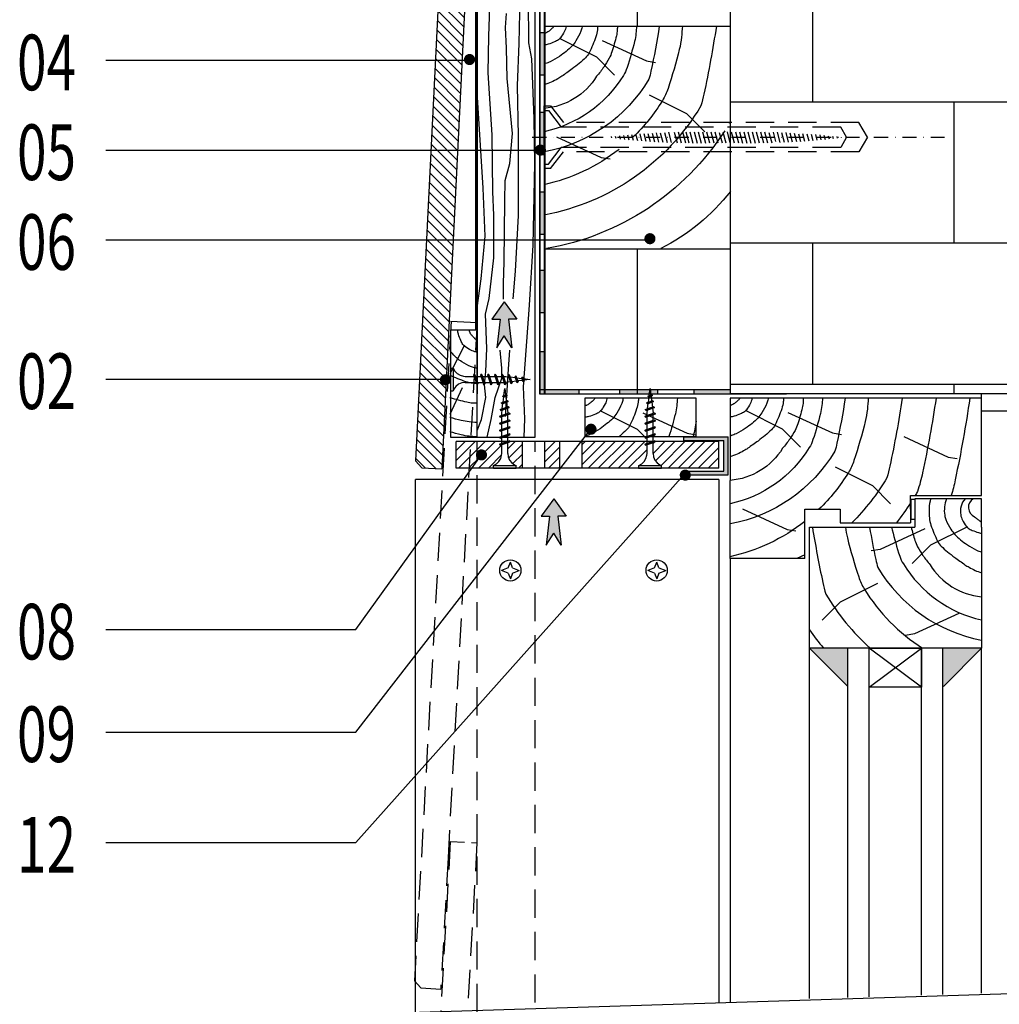
# Model space of a CAD drawing. Units: millimetres. Extents: x -779 to 5573, y -528 to 799.
# Drawn here: x 4153 to 4593, y 6 to 448 of the extents above; entities that cross this region are included whole.
import ezdxf

# ---------------------------------------------------------------- set-up
doc = ezdxf.new("R2010")
doc.units = ezdxf.units.MM
doc.linetypes.add('DASHDOT2', pattern=[12.7, 6.35, -3.175, 0, -3.175])
doc.linetypes.add('DASHED', pattern=[19.05, 12.7, -6.35])
for name, color, linetype in [('CETRIS', 1, 'Continuous'), ('NOSNÉ KONSTRUKCE', 33, 'Continuous'), ('POPIS', 30, 'Continuous'), ('PROFILY', 73, 'Continuous'), ('SPOJOVACÍ', 180, 'Continuous'), ('STAVBA OBRYS', 6, 'Continuous')]:
    doc.layers.add(name, color=color, linetype=linetype)
doc.styles.add('SIMPLEX7', font='ARIAL.TTF', dxfattribs={"width": 0.85})
doc.linetypes.add('IZOLACE', pattern='A,0.00254,-2.54,[134,ltypeshp.shx,S=2.54,R=0,X=-2.54,Y=0],-5.08,[134,ltypeshp.shx,S=2.54,R=180,X=2.54,Y=0],-2.54', length=10.16254)

# ---------------------------------------------------------------- blocks, each defined once
blk = doc.blocks.new('E_PUNKT')
at = {"layer": 'POPIS', "const_width": 2.5}
blk.add_lwpolyline([(1.28, 0.03, -1), (-1.22, 0.03, -1)], format="xyb", close=True, dxfattribs=at)

msp = doc.modelspace()

# ---------------------------------------------------------------- hatches: boundary and pattern name
at = {"layer": 'CETRIS'}
h = msp.add_hatch(dxfattribs=at)
h.set_pattern_fill('ANSI31', color=256, angle=90, style=0)
h.set_pattern_definition([(135, (-5842.886, 3829.3454), (-2.245064, -2.245064), [])])
h.paths.add_polyline_path([(4357.85, 546.21), (4345.86, 546.81), (4344.15, 512.47), (4344.63, 512.45), (4346.57, 509.01), (4355.94, 508.11)])
h.paths.add_polyline_path([(4340.4, 437.47), (4352.41, 437.47), (4355.76, 504.42), (4346.34, 504.45), (4344.06, 501.22), (4343.59, 501.24)])
h.paths.add_polyline_path([(4352.41, 437.47), (4340.4, 437.47), (4331.04, 250.18), (4333.88, 247.03), (4342.87, 246.58)])
h = msp.add_hatch(dxfattribs=at)
h.set_pattern_fill('ANSI31', color=256, style=0)
h.set_pattern_definition([(45, (-16127.9026, -668.009), (-2.24506403, 2.24506403), [])])
h.paths.add_polyline_path([(4435.19, 257.46), (4434.52, 257.23), (4434.14, 257.61), (4434.52, 257.83), (4435.19, 258.06), (4435.19, 258.81), (4405.94, 258.81), (4405.94, 246.81), (4431.44, 246.81), (4431.44, 248.01), (4432.79, 248.76), (4433.9, 249.82), (4434.69, 251.14), (4435.12, 252.62), (4435.19, 253.41)])
h.paths.add_polyline_path([(4467.5, 258.81), (4438.94, 258.81), (4438.56, 258.59), (4437.89, 258.37), (4437.89, 253.41), (4438.11, 251.89), (4438.73, 250.47), (4439.68, 249.27), (4440.92, 248.35), (4441.64, 248.01), (4441.64, 246.81), (4467.5, 246.81)])
h.paths.add_polyline_path([(4395.94, 258.81), (4389.24, 258.81), (4389.24, 246.81), (4395.94, 246.81)])
h.paths.add_polyline_path([(4379.24, 258.81), (4373.63, 258.81), (4373.25, 258.59), (4372.58, 258.37), (4372.58, 253.41), (4372.81, 251.89), (4373.42, 250.47), (4374.38, 249.27), (4375.62, 248.35), (4376.33, 248.01), (4376.33, 246.81), (4379.24, 246.81)])
h.paths.add_polyline_path([(4369.88, 253.41), (4369.88, 257.46), (4369.21, 257.23), (4368.83, 257.61), (4369.21, 257.83), (4369.88, 258.06), (4369.88, 258.81), (4358.85, 258.81), (4358.85, 250.15), (4360.03, 251.8, -0.241394), (4359.51, 252.81, -1), (4362.01, 252.81, -0.611092), (4360.03, 251.8), (4358.85, 250.15), (4358.85, 246.81), (4366.13, 246.81), (4366.13, 248.01), (4367.48, 248.76), (4368.59, 249.82), (4369.39, 251.14), (4369.82, 252.62)])
h.paths.add_polyline_path([(4358.85, 258.81), (4355.87, 258.81), (4355.22, 246.81), (4356.45, 246.81), (4358.85, 250.15)])
h.paths.add_polyline_path([(4355.87, 258.81), (4349.35, 258.81), (4349.35, 246.81), (4355.22, 246.81)])
at = {"layer": 'POPIS'}
for points in [[(4372.91, 313.84), (4376.59, 313.84), (4371.02, 321.64), (4365.45, 313.84), (4369.13, 313.84), (4367.6, 300.91), (4371.02, 306.29), (4374.44, 300.91)], [(4395.11, 225.23), (4398.79, 225.23), (4393.21, 233.03), (4387.64, 225.23), (4391.32, 225.23), (4389.79, 212.3), (4393.21, 217.68), (4396.63, 212.3)]]:
    msp.add_hatch(color=256, dxfattribs=at).paths.add_polyline_path(points)
at = {"layer": 'PROFILY'}
h = msp.add_hatch(color=256, dxfattribs=at)
h.paths.add_polyline_path([(4388.94, 371.05), (4386.94, 371.05), (4386.94, 351.87), (4388.94, 351.87)])
h.paths.add_polyline_path([(4388.94, 406.87), (4386.94, 406.87), (4386.94, 395.59), (4388.94, 395.59)])
h.paths.add_polyline_path([(4388.94, 395.59), (4386.94, 395.59), (4386.94, 391.03, -0.486314), (4388.49, 389.82, -0.486314), (4386.94, 388.61), (4386.94, 387.69), (4388.94, 387.69)])
h.paths.add_polyline_path([(4388.94, 442.68), (4386.94, 442.68), (4386.94, 423.5), (4388.94, 423.5)])
h = msp.add_hatch(color=256, dxfattribs=at)
h.paths.add_polyline_path([(4388.94, 282.22), (4386.94, 282.22), (4386.94, 280.24), (4388.94, 280.24)])
h.paths.add_polyline_path([(4388.94, 299.34), (4386.94, 299.34), (4386.94, 282.22), (4388.94, 282.22)])
h.paths.add_polyline_path([(4388.94, 335.84), (4386.94, 335.84), (4386.94, 316.66), (4388.94, 316.66)])
for points in [[(4389.4, 282.22), (4388.94, 282.22), (4388.94, 280.24), (4389.4, 280.24)], [(4471.63, 260.99), (4451.63, 260.99), (4451.63, 259.35), (4469.69, 259.35), (4469.69, 255.02), (4469.69, 245.49), (4451.63, 245.49), (4451.63, 243.91), (4471.63, 243.91), (4471.63, 255.02)]]:
    msp.add_hatch(color=256, dxfattribs=at).paths.add_polyline_path(points)
h = msp.add_hatch(color=256, dxfattribs=at)
h.paths.add_polyline_path([(4472.61, 282.22), (4456.4, 282.22), (4456.4, 280.24), (4472.61, 280.24)])
h.paths.add_polyline_path([(4439.95, 282.22), (4436.58, 282.22), (4436.83, 280.24), (4439.95, 280.24)])
h.paths.add_polyline_path([(4436.49, 282.22), (4430.92, 282.22), (4430.92, 280.24), (4436.25, 280.24)])
h.paths.add_polyline_path([(4430.92, 282.22), (4422.87, 282.22), (4422.87, 280.24), (4430.92, 280.24)])
h.paths.add_polyline_path([(4404.66, 282.22), (4389.4, 282.22), (4389.4, 280.24), (4404.66, 280.24)])
at = {"layer": 'STAVBA OBRYS'}
h = msp.add_hatch(dxfattribs=at)
h.set_pattern_fill('BRICK', color=256, scale=10, style=0)
h.set_pattern_definition([(0, (-16127.9, -668.01), (0, 63.5), []), (90, (-16127.9, -668.01), (-127, 8e-15), [63.5, -63.5]), (90, (-16064.4, -668.01), (-127, 8e-15), [-63.5, 63.5])])
h.paths.add_polyline_path([(4602.59, 483.92), (4734.17, 483.92), (4734.17, 528.31), (4734.17, 605.15), (4472.61, 605.8), (4472.61, 402.15), (4530.41, 402.15), (4534.2, 395.59), (4530.41, 389.03), (4472.61, 389.03), (4472.61, 280.24), (4497.85, 280.24), (4602.37, 280.24), (4734.44, 280.24), (4734.61, 378.07), (4658.1, 378.07), (4602.59, 378.07)])
h.paths.add_polyline_path([(4735.56, -260.09), (4472.61, -260.09), (4472.61, -368.88), (4530.41, -368.88), (4534.2, -375.44), (4530.41, -382), (4472.61, -382), (4472.61, -425.28), (4472.61, -527.68), (4735.08, -527.68)])
h = msp.add_hatch(dxfattribs=at)
h.set_pattern_fill('AR-SAND', color=256, scale=0.1, style=0)
h.set_pattern_definition([(37.5, (-19269.4987, -910.0483), (-0.1600031, 4.8941324), [0, -3.8608, 0, -4.318, 0, -4.1275]), (7.5, (-19269.4987, -910.048), (4.4952328, 7.168251), [0, -2.0828, 0, -3.4798, 0, -1.3335]), (327.5, (-19272.623, -910.0483), (7.9099237, 0.01437185), [0, -1.27, 0, -4.572, 0, -5.969]), (317.5, (-19272.623, -910.048), (7.6355645, 2.2292932), [0, -0.635, 0, -2.9972, 0, -3.429])])
h.paths.add_polyline_path([(4525.48, 165.94), (4508.13, 165.94), (4525.48, 148.68)])
h.paths.add_polyline_path([(4585.45, 165.94), (4568.11, 165.94), (4568.11, 148.36)])
h.paths.add_polyline_path([(4568.11, -124.68), (4568.11, -142.26), (4585.45, -142.26)])
h.paths.add_polyline_path([(4525.48, -125), (4508.13, -142.26), (4525.48, -142.26)])

# ---------------------------------------------------------------- linework, layer by layer
at = {"layer": 'CETRIS'}
for p, q in [((4345.86, 546.81), (4331.04, 250.18)), ((4357.85, 546.21), (4342.87, 246.58)), ((4346.78, 312.96), (4358.77, 312.36)), ((4349.35, 246.81), (4349.35, 258.81)), ((4467.5, 258.81), (4349.35, 258.81)), ((4379.24, 246.81), (4379.24, 258.81)), ((4389.24, 246.81), (4389.24, 258.81)), ((4395.94, 246.81), (4395.94, 258.81)), ((4405.94, 246.81), (4405.94, 258.81)), ((4467.5, 246.81), (4467.5, 258.81)), ((4333.88, 247.03), (4331.04, 250.18)), ((4333.88, 247.03), (4342.87, 246.58)), ((4467.5, 246.81), (4349.35, 246.81)), ((4331.09, 1.51), (4331.09, 241.81)), ((4467.5, 241.81), (4331.09, 241.81)), ((4467.5, 241.81), (4467.5, 6.61)), ((4333.46, 13.23), (4330.64, 16.4))]:
    msp.add_line(p, q, dxfattribs=at)
at = {"layer": 'CETRIS', "linetype": 'DASHED'}
for p, q in [((4347.16, 312.94), (4330.64, 16.4)), ((4358.77, 312.36), (4345.74, 71.71)), ((4346.74, 79.09), (4342.44, 1.91)), ((4358.72, 78.42), (4354.48, 2.22)), ((4345.74, 71.71), (4342.45, 12.73)), ((4333.46, 13.23), (4342.45, 12.73))]:
    msp.add_line(p, q, dxfattribs=at)
at = {"layer": 'CETRIS', "linetype": 'DASHED', "ltscale": 0.5}
msp.add_line((4346.74, 79.09), (4358.72, 78.42), dxfattribs=at)
at = {"layer": 'NOSNÉ KONSTRUKCE'}
for p, q in [((4358.85, 606.08), (4358.85, 280.24)), ((4384.94, 260.81), (4384.94, 606.02)), ((4364.03, 441.02), (4364.8, 460.97)), ((4377.76, 437.73), (4378.18, 458.83)), ((4381.78, 457.72), (4381.89, 438.1)), ((4371.63, 444.92), (4372.06, 451.28)), ((4372.06, 435.61), (4371.63, 444.92)), ((4363.81, 424.59), (4364.03, 441.02)), ((4372.35, 421.94), (4372.06, 435.61)), ((4376.92, 418.92), (4377.76, 437.73)), ((4381.89, 438.1), (4383.23, 430.81)), ((4383.23, 430.81), (4384.27, 404)), ((4365.58, 396.74), (4363.81, 424.59)), ((4374.68, 397.22), (4372.35, 421.94)), ((4361.55, 372.75), (4358.85, 416.04)), ((4377.34, 396.08), (4376.92, 418.92)), ((4384.27, 404), (4384.58, 383.76)), ((4365.8, 371.01), (4365.58, 396.74)), ((4373.52, 383.73), (4374.68, 397.22)), ((4377.34, 360.35), (4377.34, 396.08)), ((4371.48, 376.17), (4373.52, 383.73)), ((4384.58, 383.76), (4383.8, 347.1)), ((4362.43, 351.18), (4361.55, 372.75)), ((4371.19, 366.86), (4371.48, 376.17)), ((4366.36, 360.58), (4365.8, 371.01)), ((4370.9, 339.52), (4371.19, 366.86)), ((4366.36, 341.38), (4366.36, 360.58)), ((4376.07, 335.47), (4377.34, 360.35)), ((4360.68, 331.94), (4362.43, 351.18)), ((4383.8, 347.1), (4382.23, 320.11)), ((4364.22, 323.17), (4366.36, 341.38)), ((4370.61, 329.84), (4370.9, 339.52)), ((4358.85, 318.94), (4360.68, 331.94)), ((4374.97, 322.89), (4376.07, 335.47)), ((4370.61, 322.86), (4370.61, 329.84)), ((4362.63, 316.03), (4364.22, 323.17)), ((4382.23, 320.11), (4379.56, 283.47)), ((4363.19, 300.65), (4362.63, 316.03)), ((4362.71, 290.3), (4363.19, 300.65)), ((4369.88, 291.73), (4369.15, 299.88)), ((4372.9, 291.28), (4373.43, 299.88)), ((4362.16, 284.27), (4362.71, 290.3)), ((4369.88, 287.37), (4369.88, 291.73)), ((4371.63, 270.14), (4372.9, 291.28)), ((4362.71, 278.64), (4362.16, 284.27)), ((4366.97, 278.64), (4369.88, 287.37)), ((4379.56, 283.47), (4380.03, 269.04)), ((4360.73, 268.73), (4362.71, 278.64)), ((4365.08, 268.75), (4366.97, 278.64)), ((4358.85, 263.75), (4360.73, 268.73)), ((4363.29, 260.81), (4365.08, 268.75)), ((4380.03, 269.04), (4379.82, 260.81)), ((4357.74, 260.81), (4384.94, 260.81))]:
    msp.add_line(p, q, dxfattribs=at)
at = {"layer": 'NOSNÉ KONSTRUKCE', "linetype": 'DASHED'}
for p, q in [((4358.85, 2.39), (4358.85, 258.81)), ((4384.94, -260.09), (4384.94, 258.81))]:
    msp.add_line(p, q, dxfattribs=at)
at = {"layer": 'NOSNÉ KONSTRUKCE'}
for points in [[(4393.45, 445.59, -0.020392), (4392.55, 444.58, -0.027396), (4391.7, 443.79, -0.024353), (4390.54, 442.92, -0.039802), (4389.76, 442.48, -0.104168), (4389.38, 442.39, -0.007273), (4388.94, 442.37, -0.007273)], [(4398.8, 445.59, -0.006424), (4398.77, 445.37, -0.083205), (4397.98, 443.04, -0.033677), (4396.28, 440.31, -0.084464), (4395.36, 439.41, -0.049583), (4393.61, 438.43, -0.032269), (4390.72, 437.39, -0.027616), (4389.86, 437.19, -0.012689), (4388.94, 437.06)], [(4406.03, 445.59, -0.007242), (4405.98, 445.18, -0.070716), (4405.45, 443.24, -0.033953), (4403.2, 438.89, -0.057137), (4401.41, 436.58, -0.027492), (4398.81, 434.2, -0.025541), (4395.76, 431.94, -0.02728), (4391.65, 429.53, -0.056967), (4389.51, 428.71, -0.037341), (4389.29, 428.67, -0.005231), (4388.94, 428.64)], [(4412.98, 445.59, -0.016816), (4412.85, 443.9, -0.057516), (4412.17, 440.8, -0.031029), (4409.16, 433.56, -0.088297), (4407.53, 431.32, -0.017164), (4404.71, 428.8, -0.015752), (4401.47, 426.27, -0.007364), (4396.84, 422.98, -0.019419), (4395.02, 421.83, -0.056796), (4388.94, 419.18, -0.022955)], [(4421.85, 445.59, -0.012072), (4421.78, 443.86, -0.044358), (4421.38, 441.16, -0.018807), (4419.36, 433.92, -0.045779), (4418.16, 431.07, -0.029501), (4415.74, 427.14, -0.025867), (4412.51, 423, -0.240948), (4388.94, 408.57, -0.088472)], [(4440.66, 445.59, -0.013591), (4436.94, 425.26, -0.021978), (4436.04, 421.75, -0.216372), (4388.94, 388.98)], [(4430.47, 445.59, -0.012884), (4430.19, 442.26, -0.035164), (4429.56, 438.66, -0.018732), (4426.18, 426.9, -0.058263), (4424.52, 423.32, -0.204245), (4388.94, 398.06)], [(4466.33, 445.52, -0.013591), (4460.75, 415.02, -0.021978), (4459.39, 409.74, -0.215876), (4388.94, 360.64, -0.061899)], [(4451.05, 445.52, -0.012884), (4450.62, 440.52, -0.035164), (4449.68, 435.11, -0.018732), (4444.6, 417.47, -0.058263), (4442.11, 412.1, -0.063629), (4428.85, 395.62, -0.063629)], [(4470.08, 398.51, -0.210434), (4389.99, 345.59)], [(4422.57, 390.16, -0.113462), (4388.75, 374.22)], [(4472.61, 371.22, -0.111205), (4441.34, 345.59)], [(4358.58, 299.03, -0.006424), (4358.36, 299.07, -0.083205), (4356.03, 299.85, -0.033677), (4353.3, 301.56, -0.084464), (4352.39, 302.48, -0.049583), (4351.42, 304.22, -0.032269), (4350.38, 307.12, -0.027616), (4350.18, 307.97, -0.012689), (4350.04, 308.89)], [(4358.58, 304.38, -0.020392), (4357.56, 305.28, -0.027396), (4356.77, 306.13, -0.024353), (4355.9, 307.29, -0.039802), (4355.46, 308.07, -0.104168), (4355.37, 308.46, -0.007273), (4355.35, 308.89, -0.007273)], [(4358.58, 291.8, -0.007242), (4358.16, 291.86, -0.070716), (4356.23, 292.39, -0.033953), (4351.87, 294.64, -0.057137), (4349.57, 296.42, -0.027492), (4347.18, 299.02, -0.00654), (4346.58, 299.78, -0.02728)], [(4358.58, 284.85, -0.016816), (4356.88, 284.99, -0.057516), (4353.78, 285.67, -0.030872), (4346.58, 288.65, -0.030872)], [(4358.58, 275.99, -0.012072), (4356.84, 276.05, -0.044358), (4354.15, 276.45, -0.018807), (4346.9, 278.47, -0.005103), (4346.58, 278.58, -0.005103)], [(4411.79, 278.24, -0.020392), (4410.89, 277.23, -0.027396), (4410.04, 276.44, -0.024353), (4408.88, 275.57, -0.039802), (4408.1, 275.13, -0.104168), (4407.72, 275.04, -0.007273), (4407.28, 275.02, -0.007273)], [(4417.14, 278.24, -0.006424), (4417.1, 278.02, -0.083205), (4416.32, 275.69, -0.033677), (4414.62, 272.97, -0.084464), (4413.7, 272.06, -0.049583), (4411.95, 271.08, -0.032269), (4409.06, 270.04, -0.027616), (4408.2, 269.85, -0.012689), (4407.28, 269.71)], [(4424.37, 278.24, -0.007242), (4424.31, 277.83, -0.070716), (4423.78, 275.9, -0.033953), (4421.53, 271.54, -0.057137), (4419.75, 269.24, -0.027492), (4417.15, 266.85, -0.025541), (4414.1, 264.59, -0.02728), (4409.99, 262.18, -0.056967), (4407.85, 261.36, -0.037341), (4407.62, 261.33, -0.005231), (4407.28, 261.29)], [(4431.32, 278.24, -0.016816), (4431.18, 276.55, -0.057516), (4430.5, 273.45, -0.031029), (4427.5, 266.21, -0.088297), (4425.86, 263.97, -0.017164), (4423.05, 261.45, -0.002115), (4422.63, 261.1, -0.002115)], [(4448.81, 278.24, -0.012884), (4448.53, 274.91, -0.035164), (4447.9, 271.31, -0.016233), (4445.02, 261.1, -0.016233)], [(4358.58, 267.36, -0.012884), (4355.24, 267.65, -0.035164), (4351.64, 268.27, -0.008016), (4346.58, 269.61, -0.008016)], [(4457.28, 268.04, -0.004649), (4455.94, 261.1)], [(4358.58, 260.91, -0.012884), (4355.24, 261.19, -0.035164), (4351.64, 261.82, -0.008016), (4346.58, 263.16, -0.008016)]]:
    msp.add_lwpolyline(points, format="xyb", dxfattribs=at)
for points in [[(4388.94, 345.43), (4472.61, 345.43), (4472.61, 445.43), (4388.94, 445.43)], [(4346.85, 260.81), (4358.85, 260.81), (4358.85, 308.81), (4346.85, 308.81)], [(4407.28, 261.1), (4457.28, 261.1), (4457.28, 278.24), (4407.28, 278.24)]]:
    msp.add_lwpolyline(points, close=True, dxfattribs=at)
for points in [[(4395.65, 440.07), (4412.4, 431.69), (4420.57, 423.51)], [(4414.94, 439.09), (4434.94, 429.88), (4438.94, 429.23)], [(4436.15, 414.59), (4452.91, 406.21), (4461.08, 398.02)], [(4394.55, 395.74), (4414.55, 386.52), (4418.55, 385.87)], [(4353.06, 302.19), (4346.58, 289.23)], [(4352.08, 282.89), (4346.58, 270.96)], [(4413.99, 272.73), (4430.74, 264.34), (4433.98, 261.1)], [(4433.28, 271.74), (4453.27, 262.53), (4457.28, 261.88)]]:
    msp.add_lwpolyline(points, dxfattribs=at)
at = {"layer": 'POPIS'}
for p, q in [((4192.01, 430.17), (4354.1, 430.17)), ((4192.01, 389.8), (4386.94, 389.8)), ((4192.01, 349.43), (4436.76, 349.43)), ((4371.02, 321.64), (4365.45, 313.84)), ((4371.02, 321.64), (4376.59, 313.84)), ((4365.45, 313.84), (4369.13, 313.84)), ((4369.13, 313.84), (4367.6, 300.91)), ((4372.91, 313.84), (4374.44, 300.91)), ((4376.59, 313.84), (4372.91, 313.84)), ((4367.6, 300.91), (4371.02, 306.29)), ((4374.44, 300.91), (4371.02, 306.29)), ((4192.01, 286.88), (4343.68, 286.88)), ((4304.31, 128.19), (4409.98, 264.34)), ((4304.31, 174.3), (4360.76, 252.81)), ((4304.31, 78.53), (4451.63, 243.84)), ((4393.21, 233.03), (4387.64, 225.23)), ((4393.21, 233.03), (4398.79, 225.23)), ((4387.64, 225.23), (4391.32, 225.23)), ((4391.32, 225.23), (4389.79, 212.3)), ((4398.79, 225.23), (4395.11, 225.23)), ((4395.11, 225.23), (4396.63, 212.3)), ((4389.79, 212.3), (4393.21, 217.68)), ((4396.63, 212.3), (4393.21, 217.68)), ((4192.01, 174.3), (4304.31, 174.3)), ((4192.01, 128.19), (4304.31, 128.19)), ((4192.01, 78.53), (4304.31, 78.53)), ((4266.38, 0.26), (4759.5, 15.83))]:
    msp.add_line(p, q, dxfattribs=at)
at = {"layer": 'PROFILY'}
for p, q in [((4358.27, 308.83), (4358.27, 606.02)), ((4358.87, 308.83), (4358.87, 606.02)), ((4386.94, 606.01), (4386.94, 280.24)), ((4388.94, 606.01), (4388.94, 280.24)), ((4386.94, 282.22), (4472.61, 282.22)), ((4386.94, 280.24), (4472.61, 280.24)), ((4404.66, 280.24), (4404.66, 282.22)), ((4422.87, 280.24), (4422.87, 282.22)), ((4439.95, 280.24), (4439.95, 282.22)), ((4456.4, 280.24), (4456.4, 282.22)), ((4451.63, 260.99), (4471.63, 260.99)), ((4451.63, 259.35), (4451.63, 260.99)), ((4451.63, 259.35), (4469.69, 259.35)), ((4469.69, 255.02), (4469.69, 259.35)), ((4471.63, 255.02), (4471.63, 260.99)), ((4469.69, 245.49), (4469.69, 255.02)), ((4471.63, 243.84), (4471.63, 255.02)), ((4451.63, 245.49), (4469.69, 245.49)), ((4451.63, 243.84), (4451.63, 245.49)), ((4451.63, 243.91), (4471.63, 243.91))]:
    msp.add_line(p, q, dxfattribs=at)
at = {"layer": 'PROFILY', "linetype": 'DASHED', "lineweight": 40}
msp.add_line((4358.56, 308.83), (4358.56, 606.02), dxfattribs=at)
at = {"layer": 'PROFILY'}
for points in [[(4388.94, 442.68), (4388.94, 423.5), (4386.94, 423.5), (4386.94, 442.68)], [(4388.94, 406.87), (4388.94, 387.69), (4386.94, 387.69), (4386.94, 406.87)], [(4388.94, 371.05), (4388.94, 351.87), (4386.94, 351.87), (4386.94, 371.05)], [(4388.94, 335.84), (4388.94, 316.66), (4386.94, 316.66), (4386.94, 335.84)], [(4388.94, 299.34), (4388.94, 280.16), (4386.94, 280.16), (4386.94, 299.34)]]:
    msp.add_lwpolyline(points, close=True, dxfattribs=at)
at = {"layer": 'SPOJOVACÍ'}
for p, q in [((4388.94, 409.65), (4391.8, 409.65)), ((4388.94, 388.01), (4388.94, 409.65)), ((4388.94, 407.65), (4390.81, 407.65)), ((4390.81, 407.65), (4396.57, 400.15)), ((4391.8, 409.65), (4397.55, 402.15)), ((4388.94, 395.59), (4388.94, 381.53)), ((4419.08, 395.88), (4419.24, 395.3)), ((4420.9, 396.08), (4421.15, 395.17)), ((4422.73, 396.27), (4423.14, 394.74)), ((4424.55, 396.45), (4425.06, 394.55)), ((4426.38, 396.62), (4426.98, 394.38)), ((4428.21, 396.78), (4428.9, 394.21)), ((4430.05, 396.93), (4430.82, 394.06)), ((4431.89, 397.08), (4432.73, 393.91)), ((4433.73, 397.21), (4434.64, 393.78)), ((4435.57, 397.33), (4436.55, 393.66)), ((4437.41, 397.45), (4438.46, 393.54)), ((4439.26, 397.55), (4440.36, 393.44)), ((4441.11, 397.65), (4442.26, 393.35)), ((4442.96, 397.73), (4444.16, 393.27)), ((4444.81, 397.81), (4446.05, 393.2)), ((4447.39, 397.88), (4448.66, 393.14)), ((4449.22, 398.04), (4450.55, 393.09)), ((4451.11, 397.98), (4452.44, 393.05)), ((4451.48, 396.62), (4451.97, 394.79)), ((4452.54, 398.04), (4453.89, 393.01)), ((4452.88, 396.78), (4453.44, 394.67)), ((4454.41, 398.04), (4455.77, 392.99)), ((4454.71, 396.93), (4455.35, 394.55)), ((4456.28, 398.06), (4457.64, 392.98)), ((4458.16, 398.07), (4459.52, 392.98)), ((4460.03, 398.07), (4461.39, 392.99)), ((4461.91, 398.06), (4463.26, 393.01)), ((4463.79, 398.03), (4465.13, 393.04)), ((4465.68, 398), (4466.99, 393.08)), ((4467.62, 397.73), (4468.86, 393.13)), ((4469.3, 397.88), (4470.57, 393.14)), ((4471.12, 398.04), (4472.45, 393.09)), ((4473.02, 397.98), (4474.34, 393.05)), ((4473.38, 396.62), (4473.87, 394.79)), ((4474.87, 398.04), (4476.22, 393.01)), ((4475.21, 396.78), (4475.78, 394.67)), ((4476.75, 398.04), (4478.1, 392.99)), ((4477.05, 396.93), (4477.69, 394.55)), ((4478.62, 398.06), (4479.98, 392.98)), ((4480.49, 398.07), (4481.86, 392.98)), ((4482.37, 398.07), (4483.73, 392.99)), ((4484.25, 398.06), (4485.6, 393.01)), ((4486.13, 398.03), (4487.47, 393.04)), ((4488.01, 398), (4489.33, 393.08)), ((4489.96, 397.73), (4491.19, 393.13)), ((4491.81, 397.81), (4492.91, 393.71)), ((4493.67, 397.88), (4494.91, 393.26)), ((4495.57, 397.77), (4496.76, 393.33)), ((4497.47, 397.69), (4498.61, 393.45)), ((4499.37, 397.59), (4500.46, 393.52)), ((4501.27, 397.49), (4502.31, 393.62)), ((4503.26, 397.08), (4504.15, 393.74)), ((4505.1, 397.21), (4505.99, 393.87)), ((4507, 397.11), (4507.83, 394)), ((4508.91, 396.97), (4509.68, 394.11)), ((4510.83, 396.81), (4511.5, 394.3)), ((4512.75, 396.64), (4513.33, 394.46)), ((4514.67, 396.46), (4515.16, 394.64)), ((4516.6, 396.28), (4516.99, 394.82)), ((4518.53, 396.07), (4518.81, 395.01)), ((4520.46, 395.86), (4520.63, 395.21)), ((4522.39, 395.64), (4522.45, 395.42)), ((4390.81, 383.53), (4396.57, 391.03)), ((4391.8, 381.53), (4397.55, 389.03)), ((4388.94, 383.53), (4390.81, 383.53)), ((4391.8, 381.53), (4388.94, 381.53)), ((4372.72, 202.06), (4373.74, 204.58)), ((4374.74, 202.09), (4373.74, 204.58)), ((4438.49, 202.06), (4439.5, 204.58)), ((4440.51, 202.09), (4439.5, 204.58)), ((4372.72, 202.06), (4369.74, 200.86)), ((4372.72, 199.66), (4369.74, 200.86)), ((4372.72, 199.66), (4373.74, 197.14)), ((4374.75, 199.65), (4373.74, 197.14)), ((4374.74, 202.09), (4377.77, 200.9)), ((4374.75, 199.65), (4377.77, 200.9)), ((4438.49, 202.06), (4435.51, 200.86)), ((4438.49, 199.66), (4435.51, 200.86)), ((4438.49, 199.66), (4439.5, 197.14)), ((4440.52, 199.65), (4439.5, 197.14)), ((4440.51, 202.09), (4443.54, 200.9)), ((4440.52, 199.65), (4443.54, 200.9))]:
    msp.add_line(p, q, dxfattribs=at)
at = {"layer": 'SPOJOVACÍ', "linetype": 'DASHED'}
for p, q in [((4522.19, 400.15), (4396.57, 400.15)), ((4530.41, 402.15), (4397.55, 402.15)), ((4524.82, 395.59), (4522.19, 400.15)), ((4534.2, 395.59), (4530.41, 402.15)), ((4524.82, 395.59), (4522.19, 391.03)), ((4534.2, 395.59), (4530.41, 389.03)), ((4522.19, 391.03), (4396.57, 391.03)), ((4530.41, 389.03), (4397.55, 389.03))]:
    msp.add_line(p, q, dxfattribs=at)
at = {"layer": 'SPOJOVACÍ', "linetype": 'DASHDOT2'}
msp.add_line((4383.56, 395.59), (4568.8, 395.59), dxfattribs=at)
at = {"layer": 'SPOJOVACÍ', "linetype": 'Continuous'}
for p, q in [((4346.81, 291.85), (4348.01, 291.85)), ((4346.81, 291.85), (4346.81, 281.64)), ((4348.01, 291.85), (4348.76, 290.5)), ((4348.01, 291.85), (4348.01, 281.64)), ((4348.76, 290.5), (4349.83, 289.38)), ((4349.83, 289.38), (4351.15, 288.59)), ((4351.15, 288.59), (4352.63, 288.16)), ((4352.63, 288.16), (4353.41, 288.09)), ((4353.41, 288.09), (4357.45, 288.09)), ((4357.61, 289.14), (4357.24, 288.77)), ((4357.24, 288.77), (4358.6, 284.72)), ((4357.61, 289.14), (4357.83, 288.77)), ((4357.61, 289.14), (4358.81, 284.35)), ((4357.83, 288.77), (4359.19, 284.72)), ((4358.05, 288.09), (4360.57, 288.09)), ((4360.73, 289.14), (4360.36, 288.77)), ((4360.36, 288.77), (4361.72, 284.72)), ((4360.73, 289.14), (4360.95, 288.77)), ((4360.73, 289.14), (4361.93, 284.35)), ((4360.95, 288.77), (4362.31, 284.72)), ((4361.17, 288.09), (4363.69, 288.09)), ((4363.85, 289.14), (4363.48, 288.77)), ((4363.48, 288.77), (4364.84, 284.72)), ((4363.85, 289.14), (4364.07, 288.77)), ((4363.85, 289.14), (4365.05, 284.35)), ((4364.07, 288.77), (4365.43, 284.72)), ((4364.28, 288.09), (4366.81, 288.09)), ((4366.97, 289.14), (4366.6, 288.77)), ((4366.6, 288.77), (4367.96, 284.72)), ((4366.97, 289.14), (4367.19, 288.77)), ((4366.97, 289.14), (4368.17, 284.35)), ((4367.19, 288.77), (4368.55, 284.72)), ((4367.42, 288.09), (4369.94, 288.09)), ((4370.09, 289.14), (4369.72, 288.77)), ((4369.72, 288.77), (4371.08, 284.72)), ((4370.09, 289.14), (4370.31, 288.77)), ((4370.09, 289.14), (4371.29, 284.35)), ((4370.31, 288.77), (4371.67, 284.72)), ((4370.53, 288.09), (4371.78, 288.09)), ((4371.78, 288.09), (4372.98, 287.94)), ((4373.17, 288.89), (4372.79, 288.51)), ((4372.79, 288.51), (4373.93, 285.14)), ((4373.17, 288.89), (4374.14, 284.77)), ((4373.17, 288.89), (4373.39, 288.51)), ((4373.39, 288.51), (4374.52, 285.14)), ((4373.6, 287.87), (4375.92, 287.58)), ((4376.19, 288.33), (4375.81, 287.95)), ((4375.81, 287.95), (4376.6, 285.59)), ((4376.19, 288.33), (4376.82, 285.21)), ((4376.19, 288.33), (4376.4, 287.95)), ((4376.4, 287.95), (4377.2, 285.59)), ((4379.2, 287.76), (4378.82, 287.38)), ((4379.2, 287.76), (4379.51, 285.61)), ((4379.2, 287.76), (4379.42, 287.38)), ((4349.27, 283.6), (4348.35, 282.36)), ((4350.48, 284.56), (4349.27, 283.6)), ((4351.89, 285.17), (4350.48, 284.56)), ((4353.41, 285.4), (4351.89, 285.17)), ((4353.41, 285.4), (4358.36, 285.4)), ((4358.81, 284.35), (4358.6, 284.72)), ((4358.81, 284.35), (4359.19, 284.72)), ((4358.96, 285.4), (4361.48, 285.4)), ((4361.93, 284.35), (4361.72, 284.72)), ((4361.93, 284.35), (4362.31, 284.72)), ((4362.08, 285.4), (4364.6, 285.4)), ((4365.05, 284.35), (4364.84, 284.72)), ((4365.05, 284.35), (4365.43, 284.72)), ((4365.2, 285.4), (4367.72, 285.4)), ((4368.17, 284.35), (4367.96, 284.72)), ((4368.17, 284.35), (4368.55, 284.72)), ((4368.32, 285.4), (4370.84, 285.4)), ((4371.29, 284.35), (4371.08, 284.72)), ((4371.29, 284.35), (4371.67, 284.72)), ((4371.44, 285.4), (4371.78, 285.4)), ((4373.75, 285.64), (4371.78, 285.4)), ((4374.14, 284.77), (4373.93, 285.14)), ((4374.14, 284.77), (4374.52, 285.14)), ((4376.46, 285.98), (4374.32, 285.71)), ((4376.55, 287.5), (4378.87, 287.21)), ((4376.82, 285.21), (4376.6, 285.59)), ((4376.82, 285.21), (4377.2, 285.59)), ((4379.17, 286.32), (4377.03, 286.05)), ((4378.82, 287.38), (4379.29, 285.99)), ((4379.51, 285.61), (4379.29, 285.99)), ((4379.42, 287.38), (4379.89, 285.99)), ((4379.49, 287.13), (4382.58, 286.75)), ((4379.51, 285.61), (4379.89, 285.99)), ((4382.58, 286.75), (4379.74, 286.39)), ((4346.81, 281.64), (4348.01, 281.64)), ((4348.35, 282.36), (4348.01, 281.64)), ((4370.21, 279.2), (4372.37, 279.51)), ((4370.21, 279.2), (4370.59, 279.42)), ((4370.21, 279.2), (4370.59, 278.82)), ((4370.48, 276.55), (4370.77, 278.87)), ((4370.59, 279.42), (4371.99, 279.89)), ((4370.59, 278.82), (4371.99, 279.29)), ((4370.84, 279.49), (4371.23, 282.58)), ((4371.23, 282.58), (4371.59, 279.74)), ((4371.66, 279.17), (4371.92, 277.03)), ((4372.37, 279.51), (4371.99, 279.89)), ((4372.37, 279.51), (4371.99, 279.29)), ((4435.52, 279.2), (4437.67, 279.51)), ((4435.52, 279.2), (4435.9, 279.42)), ((4435.52, 279.2), (4435.9, 278.82)), ((4435.78, 276.55), (4436.07, 278.87)), ((4435.9, 279.42), (4437.3, 279.89)), ((4435.9, 278.82), (4437.3, 279.29)), ((4436.15, 279.49), (4436.54, 282.58)), ((4436.54, 282.58), (4436.89, 279.74)), ((4436.96, 279.17), (4437.23, 277.03)), ((4437.67, 279.51), (4437.3, 279.89)), ((4437.67, 279.51), (4437.3, 279.29)), ((4369.46, 273.39), (4372.83, 274.52)), ((4369.65, 276.18), (4372.77, 276.82)), ((4369.65, 276.18), (4370.03, 276.4)), ((4369.65, 276.18), (4370.03, 275.8)), ((4370.03, 276.4), (4372.39, 277.2)), ((4370.03, 275.8), (4372.39, 276.6)), ((4370.11, 273.59), (4370.4, 275.92)), ((4372, 276.45), (4372.26, 274.32)), ((4372.77, 276.82), (4372.39, 277.2)), ((4372.77, 276.82), (4372.39, 276.6)), ((4373.21, 274.14), (4372.83, 274.52)), ((4434.77, 273.39), (4438.14, 274.52)), ((4434.96, 276.18), (4438.07, 276.82)), ((4434.96, 276.18), (4435.33, 276.4)), ((4434.96, 276.18), (4435.33, 275.8)), ((4435.33, 276.4), (4437.69, 277.2)), ((4435.33, 275.8), (4437.69, 276.6)), ((4435.41, 273.59), (4435.7, 275.92)), ((4437.3, 276.45), (4437.57, 274.32)), ((4438.07, 276.82), (4437.69, 277.2)), ((4438.07, 276.82), (4437.69, 276.6)), ((4438.52, 274.14), (4438.14, 274.52)), ((4368.83, 270.09), (4373.63, 271.29)), ((4368.83, 270.09), (4369.21, 270.31)), ((4368.83, 270.09), (4369.21, 269.71)), ((4369.09, 273.17), (4373.21, 274.14)), ((4369.09, 273.17), (4369.46, 273.39)), ((4369.09, 273.17), (4369.46, 272.79)), ((4369.21, 270.31), (4373.25, 271.67)), ((4369.21, 269.71), (4373.25, 271.07)), ((4369.46, 272.79), (4372.83, 273.92)), ((4369.88, 271.78), (4370.03, 272.97)), ((4369.88, 270.53), (4369.88, 271.78)), ((4372.34, 273.75), (4372.58, 271.78)), ((4372.58, 271.44), (4372.58, 271.78)), ((4372.58, 268.32), (4372.58, 270.84)), ((4373.21, 274.14), (4372.83, 273.92)), ((4373.63, 271.29), (4373.25, 271.67)), ((4373.63, 271.29), (4373.25, 271.07)), ((4434.14, 270.09), (4438.94, 271.29)), ((4434.14, 270.09), (4434.52, 270.31)), ((4434.14, 270.09), (4434.52, 269.71)), ((4434.39, 273.17), (4438.52, 274.14)), ((4434.39, 273.17), (4434.77, 273.39)), ((4434.39, 273.17), (4434.77, 272.79)), ((4434.52, 270.31), (4438.56, 271.67)), ((4434.52, 269.71), (4438.56, 271.07)), ((4434.77, 272.79), (4438.14, 273.92)), ((4435.19, 271.78), (4435.34, 272.97)), ((4435.19, 270.53), (4435.19, 271.78)), ((4437.64, 273.75), (4437.89, 271.78)), ((4437.89, 271.44), (4437.89, 271.78)), ((4437.89, 268.32), (4437.89, 270.84)), ((4438.52, 274.14), (4438.14, 273.92)), ((4438.94, 271.29), (4438.56, 271.67)), ((4438.94, 271.29), (4438.56, 271.07)), ((4368.83, 266.97), (4373.63, 268.17)), ((4368.83, 266.97), (4369.21, 267.19)), ((4368.83, 266.97), (4369.21, 266.59)), ((4369.21, 267.19), (4373.25, 268.55)), ((4369.21, 266.59), (4373.25, 267.95)), ((4369.88, 267.41), (4369.88, 269.93)), ((4369.88, 264.28), (4369.88, 266.81)), ((4372.58, 265.19), (4372.58, 267.72)), ((4373.63, 268.17), (4373.25, 268.55)), ((4373.63, 268.17), (4373.25, 267.95)), ((4434.14, 266.97), (4438.94, 268.17)), ((4434.14, 266.97), (4434.52, 267.19)), ((4434.14, 266.97), (4434.52, 266.59)), ((4434.52, 267.19), (4438.56, 268.55)), ((4434.52, 266.59), (4438.56, 267.95)), ((4435.19, 267.41), (4435.19, 269.93)), ((4435.19, 264.28), (4435.19, 266.81)), ((4437.89, 265.19), (4437.89, 267.72)), ((4438.94, 268.17), (4438.56, 268.55)), ((4438.94, 268.17), (4438.56, 267.95)), ((4368.83, 263.85), (4373.63, 265.05)), ((4368.83, 263.85), (4369.21, 264.07)), ((4368.83, 263.85), (4369.21, 263.47)), ((4368.83, 260.73), (4373.63, 261.93)), ((4369.21, 264.07), (4373.25, 265.43)), ((4369.21, 263.47), (4373.25, 264.83)), ((4369.21, 260.95), (4373.25, 262.31)), ((4369.21, 260.35), (4373.25, 261.71)), ((4369.88, 261.17), (4369.88, 263.69)), ((4372.58, 262.07), (4372.58, 264.6)), ((4372.58, 258.96), (4372.58, 261.48)), ((4373.63, 265.05), (4373.25, 265.43)), ((4373.63, 265.05), (4373.25, 264.83)), ((4373.63, 261.93), (4373.25, 262.31)), ((4373.63, 261.93), (4373.25, 261.71)), ((4434.14, 263.85), (4438.94, 265.05)), ((4434.14, 263.85), (4434.52, 264.07)), ((4434.14, 263.85), (4434.52, 263.47)), ((4434.14, 260.73), (4438.94, 261.93)), ((4434.52, 264.07), (4438.56, 265.43)), ((4434.52, 263.47), (4438.56, 264.83)), ((4434.52, 260.95), (4438.56, 262.31)), ((4434.52, 260.35), (4438.56, 261.71)), ((4435.19, 261.17), (4435.19, 263.69)), ((4437.89, 262.07), (4437.89, 264.6)), ((4437.89, 258.96), (4437.89, 261.48)), ((4438.94, 265.05), (4438.56, 265.43)), ((4438.94, 265.05), (4438.56, 264.83)), ((4438.94, 261.93), (4438.56, 262.31)), ((4438.94, 261.93), (4438.56, 261.71)), ((4368.83, 260.73), (4369.21, 260.95)), ((4368.83, 260.73), (4369.21, 260.35)), ((4368.83, 257.61), (4373.63, 258.81)), ((4368.83, 257.61), (4369.21, 257.83)), ((4368.83, 257.61), (4369.21, 257.23)), ((4369.21, 257.83), (4373.25, 259.19)), ((4369.21, 257.23), (4373.25, 258.59)), ((4369.88, 258.04), (4369.88, 260.56)), ((4369.88, 253.41), (4369.88, 257.45)), ((4372.58, 253.41), (4372.58, 258.35)), ((4373.63, 258.81), (4373.25, 259.19)), ((4373.63, 258.81), (4373.25, 258.59)), ((4434.14, 260.73), (4434.52, 260.95)), ((4434.14, 260.73), (4434.52, 260.35)), ((4434.14, 257.61), (4438.94, 258.81)), ((4434.14, 257.61), (4434.52, 257.83)), ((4434.14, 257.61), (4434.52, 257.23)), ((4434.52, 257.83), (4438.56, 259.19)), ((4434.52, 257.23), (4438.56, 258.59)), ((4435.19, 258.04), (4435.19, 260.56)), ((4435.19, 253.41), (4435.19, 257.45)), ((4437.89, 253.41), (4437.89, 258.35)), ((4438.94, 258.81), (4438.56, 259.19)), ((4438.94, 258.81), (4438.56, 258.59)), ((4369.39, 251.14), (4369.82, 252.62)), ((4369.82, 252.62), (4369.88, 253.41)), ((4372.58, 253.41), (4372.81, 251.89)), ((4434.69, 251.14), (4435.12, 252.62)), ((4435.12, 252.62), (4435.19, 253.41)), ((4437.89, 253.41), (4438.11, 251.89)), ((4366.13, 248.01), (4367.48, 248.76)), ((4366.13, 246.81), (4366.13, 248.01)), ((4366.13, 248.01), (4376.33, 248.01)), ((4367.48, 248.76), (4368.59, 249.82)), ((4368.59, 249.82), (4369.39, 251.14)), ((4372.81, 251.89), (4373.42, 250.47)), ((4373.42, 250.47), (4374.38, 249.27)), ((4374.38, 249.27), (4375.62, 248.35)), ((4375.62, 248.35), (4376.33, 248.01)), ((4376.33, 246.81), (4376.33, 248.01)), ((4431.44, 248.01), (4432.79, 248.76)), ((4431.44, 248.01), (4441.64, 248.01)), ((4431.44, 246.81), (4431.44, 248.01)), ((4432.79, 248.76), (4433.9, 249.82)), ((4433.9, 249.82), (4434.69, 251.14)), ((4438.11, 251.89), (4438.73, 250.47)), ((4438.73, 250.47), (4439.68, 249.27)), ((4439.68, 249.27), (4440.92, 248.35)), ((4440.92, 248.35), (4441.64, 248.01)), ((4441.64, 246.81), (4441.64, 248.01)), ((4366.13, 246.81), (4376.33, 246.81)), ((4431.44, 246.81), (4441.64, 246.81))]:
    msp.add_line(p, q, dxfattribs=at)
at = {"layer": 'SPOJOVACÍ'}
for centre in [(4373.74, 200.86), (4439.5, 200.86)]:
    msp.add_circle(centre, 4.78, dxfattribs=at)
at = {"layer": 'STAVBA OBRYS'}
for p, q in [((4386.94, 280.24), (4386.94, 606.01)), ((4389.4, 280.24), (4389.4, 606.01)), ((4472.61, 280.24), (4472.61, 605.8)), ((4472.61, 280.24), (4497.85, 280.24)), ((4602.37, 280.24), (4472.61, 280.24)), ((4585.45, 234.55), (4585.45, 280.24)), ((4472.5, 278.37), (4472.5, 241.35)), ((4585.45, 278.37), (4472.5, 278.37)), ((4740.56, 272.43), (4585.45, 272.43)), ((4553.64, 234.55), (4585.45, 234.55)), ((4553.64, 228.4), (4553.64, 234.55)), ((4585.45, 233.13), (4555.48, 233.13)), ((4555.48, 233.13), (4555.48, 220.25)), ((4585.45, 220.25), (4585.45, 233.13)), ((4506.13, 222.25), (4506.13, 228.4)), ((4506.13, 228.4), (4521.97, 228.4)), ((4521.97, 228.4), (4521.97, 222.25)), ((4553.64, 228.4), (4553.64, 222.25)), ((4506.13, 206.25), (4506.13, 222.25)), ((4521.97, 222.25), (4553.64, 222.25)), ((4508.13, 220.25), (4555.48, 220.25)), ((4508.13, 165.94), (4508.13, 220.25)), ((4585.45, 220.25), (4585.45, 165.94)), ((4472.5, 206.25), (4472.5, 6.77)), ((4585.45, 165.94), (4508.13, 165.94)), ((4508.13, 8.41), (4508.13, 165.94)), ((4525.48, 148.68), (4508.13, 165.94)), ((4525.48, 8.96), (4525.48, 165.94)), ((4535.02, 9.26), (4535.02, 165.94)), ((4535.02, 148.45), (4558.57, 165.94)), ((4558.57, 148.45), (4535.02, 165.94)), ((4558.57, 10), (4558.57, 165.94)), ((4568.11, 10.3), (4568.11, 165.94)), ((4585.45, 165.94), (4568.42, 148.68)), ((4585.45, 10.85), (4585.45, 165.94))]:
    msp.add_line(p, q, dxfattribs=at)
at = {"layer": 'STAVBA OBRYS', "linetype": 'IZOLACE', "ltscale": 4.1}
for p, q in [((4430.92, 445.43), (4430.92, 605.9)), ((4430.92, 280.24), (4430.92, 345.43))]:
    msp.add_line(p, q, dxfattribs=at)
at = {"layer": 'STAVBA OBRYS'}
for points in [[(4472.61, 402.63, -0.002094), (4472.1, 401.77)], [(4477.02, 278.37, -0.020392), (4476.12, 277.36, -0.027396), (4475.27, 276.57, -0.024353), (4474.1, 275.7, -0.039802), (4473.33, 275.26, -0.104168), (4472.94, 275.17, -0.007273), (4472.5, 275.15, -0.007273)], [(4482.37, 278.37, -0.006424), (4482.33, 278.15, -0.083205), (4481.55, 275.82, -0.033677), (4479.84, 273.09, -0.084464), (4478.92, 272.19, -0.049583), (4477.17, 271.21, -0.032269), (4474.28, 270.17, -0.027616), (4473.43, 269.98, -0.012689), (4472.5, 269.84)], [(4514.04, 278.37, -0.012884), (4513.75, 275.04, -0.035164), (4513.12, 271.44, -0.018732), (4509.74, 259.68, -0.058263), (4508.08, 256.1, -0.204245), (4472.5, 230.84)], [(4524.23, 278.37, -0.013591), (4520.51, 258.04, -0.021978), (4519.6, 254.53, -0.216372), (4472.5, 221.77)], [(4505.41, 278.37, -0.012072), (4505.34, 276.64, -0.044358), (4504.95, 273.94, -0.018807), (4502.93, 266.7, -0.045779), (4501.72, 263.85, -0.029501), (4499.3, 259.92, -0.025867), (4496.07, 255.78, -0.240948), (4472.5, 241.35, -0.088472)], [(4489.6, 278.37, -0.007242), (4489.54, 277.96, -0.070716), (4489.01, 276.02, -0.033953), (4486.76, 271.67, -0.057137), (4484.97, 269.36, -0.027492), (4482.38, 266.98, -0.025541), (4479.33, 264.72, -0.02728), (4475.21, 262.31, -0.056967), (4473.07, 261.49, -0.037341), (4472.85, 261.45, -0.005231), (4472.5, 261.42)], [(4496.55, 278.37, -0.016816), (4496.41, 276.68, -0.057516), (4495.73, 273.58, -0.031029), (4492.73, 266.34, -0.088297), (4491.09, 264.1, -0.017164), (4488.28, 261.58, -0.015752), (4485.04, 259.05, -0.007364), (4480.41, 255.76, -0.019419), (4478.58, 254.61, -0.056796), (4472.5, 251.96, -0.022955)], [(4534.61, 278.3, -0.012884), (4534.18, 273.3, -0.035164), (4533.24, 267.89, -0.018732), (4528.17, 250.25, -0.058263), (4525.68, 244.88, -0.063629), (4512.41, 228.4, -0.063629)], [(4549.89, 278.3, -0.013591), (4544.32, 247.8, -0.021978), (4542.96, 242.53, -0.061899), (4527.21, 222.25, -0.061899)], [(4565.08, 278.37, -0.014617), (4558.99, 244.7, -0.027987), (4556.74, 236.39, -0.004466), (4555.67, 234.55, -0.004466)], [(4580.25, 278.37, -0.015559), (4573.67, 241.6, -0.01977), (4571.89, 234.55, -0.01977)], [(4553.64, 231.29, -0.023303), (4547.21, 222.25)], [(4562.6, 233.13, 0.087669), (4562.05, 224.37, 0.057516), (4562.73, 221.27, 0.031029), (4565.74, 214.02, 0.088297), (4567.37, 211.78, 0.017164), (4570.19, 209.27, 0.015752), (4573.43, 206.74, 0.007364), (4578.06, 203.45, 0.019419), (4579.88, 202.3, 0.052236), (4585.45, 199.81, 0.052236)], [(4569.81, 233.13, 0.133779), (4568.93, 225.65, 0.070716), (4569.46, 223.71, 0.033953), (4571.7, 219.36, 0.057137), (4573.49, 217.05, 0.027492), (4576.09, 214.67, 0.025541), (4579.14, 212.41, 0.02728), (4583.25, 209.99, 0.056967), (4585.39, 209.18, 0.010271), (4585.45, 209.17, 0.005231)], [(4578.1, 233.13, 0.22938), (4576.14, 225.84, 0.083205), (4576.92, 223.51, 0.033677), (4578.62, 220.78, 0.084464), (4579.54, 219.88, 0.049583), (4581.29, 218.9, 0.032269), (4584.18, 217.86, 0.027616), (4585.04, 217.66, 0.005722), (4585.45, 217.59)], [(4581.77, 233.1, 0.60515), (4582.35, 225.04, 0.027396), (4583.2, 224.26, 0.024353), (4584.36, 223.38, 0.039802), (4585.14, 222.94, 0.085942), (4585.45, 222.86, 0.085942)], [(4506.13, 222.94, -0.113462), (4472.31, 207)], [(4509.49, 220.25, 0.011047), (4514.15, 195.49, 0.021978), (4515.51, 190.21, 0.075931), (4535.48, 165.94)], [(4524.36, 220.25, 0.03046), (4525.22, 215.58, 0.018732), (4530.3, 197.94, 0.058263), (4532.79, 192.57, 0.113205), (4558.92, 165.94)], [(4535.18, 220.25, 0.009723), (4537.96, 205.73, 0.021978), (4538.86, 202.21, 0.214425), (4585.45, 169.55, 0.214425)], [(4545.09, 220.25, 0.011127), (4545.34, 219.12, 0.018732), (4548.72, 207.36, 0.058263), (4550.38, 203.78, 0.201811), (4585.45, 178.64, 0.201811)], [(4553.86, 220.25, 0.015261), (4555.54, 214.39, 0.045779), (4556.75, 211.54, 0.029501), (4559.16, 207.61, 0.025867), (4562.39, 203.46, 0.236509), (4585.45, 189.08, 0.236509)], [(4508.13, 174.11, 0.021804), (4514.54, 165.94)]]:
    msp.add_lwpolyline(points, format="xyb", dxfattribs=at)
for points in [[(4479.21, 272.85), (4495.97, 264.47), (4504.13, 256.29)], [(4498.5, 271.87), (4518.5, 262.66), (4522.5, 262.01)], [(4550.56, 261.03), (4570.56, 251.82), (4574.56, 251.17)], [(4519.72, 247.37), (4536.47, 238.99), (4544.64, 230.8)], [(4506.13, 206.25), (4472.5, 206.25), (4472.5, 241.35)], [(4478.12, 228.52), (4498.11, 219.3), (4502.11, 218.65)], [(4559.96, 219.56), (4539.96, 210.34), (4535.96, 209.7)], [(4579.25, 220.54), (4562.5, 212.16), (4554.33, 203.98)], [(4506.13, 207.9), (4502.55, 206.25)], [(4538.75, 195.06), (4521.99, 186.67), (4513.83, 178.49)], [(4575.3, 181.55), (4555.3, 172.33), (4551.3, 171.69)]]:
    msp.add_lwpolyline(points, dxfattribs=at)
for points in [[(4553.8, 232.84), (4555.48, 232.84), (4555.48, 223.84), (4553.8, 223.84)], [(4535.02, 165.94), (4558.58, 165.94), (4558.58, 148.45), (4535.02, 148.45)]]:
    msp.add_lwpolyline(points, close=True, dxfattribs=at)

# ---------------------------------------------------------------- block references
at = {"layer": 'POPIS'}
for p in [(4355.37, 430.5), (4344.55, 286.57), (4409.95, 264.31), (4360.73, 252.78), (4452.33, 243.69)]:
    msp.add_blockref('E_PUNKT', p, dxfattribs=at)
at = {"layer": 'POPIS', "xscale": -1, "rotation": 180}
for p in [(4387.21, 389.85), (4436.44, 350.02)]:
    msp.add_blockref('E_PUNKT', p, dxfattribs=at)

# ---------------------------------------------------------------- texts
at = {"layer": 'POPIS', "style": 'SIMPLEX7', "width": 0.7}
for s, p in [('04', (4152.03, 416.72)), ('05', (4152.03, 376.36)), ('06', (4152.03, 335.99)), ('02', (4152.03, 273.43)), ('08', (4152.03, 160.86)), ('09', (4152.03, 114.75)), ('12', (4152.03, 65.09))]:
    msp.add_text(s, height=25, dxfattribs=at).set_placement(p)

doc.saveas('drawing.dxf')
